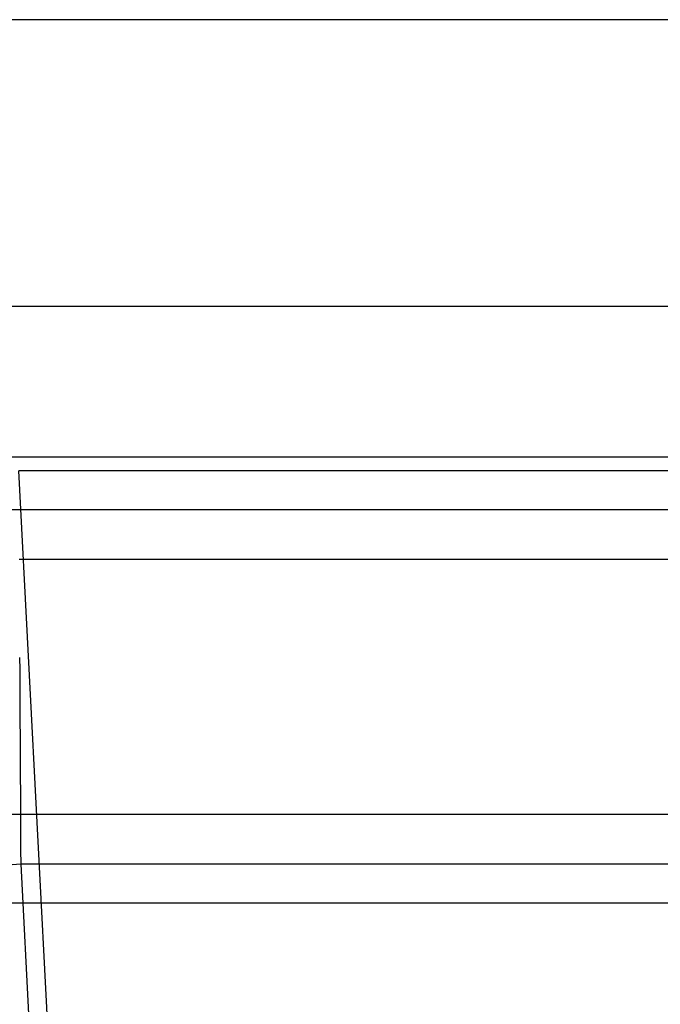
# Model space of a CAD drawing. Units: millimetres. Extents: x -5104 to -4304, y 3433 to 4185.
# Drawn here: x -4905 to -4867, y 3621 to 3679 of the extents above; entities that cross this region are included whole.
import ezdxf

# ---------------------------------------------------------------- set-up
doc = ezdxf.new("R2010")
doc.units = ezdxf.units.MM
doc.header["$MEASUREMENT"] = 0
doc.layers.add('BACK_CUSION', color=7, linetype='Continuous')
doc.layers.add('BOTTOM_CUSION', color=7, linetype='Continuous')

msp = doc.modelspace()

# ---------------------------------------------------------------- linework, layer by layer
at = {"layer": 'BACK_CUSION'}
for p, q in [((-4503.977, 3652.225, 1120.367), (-4904.736, 3652.225, 1120.367)), ((-4900.703, 3575.262, 1610.029), (-4904.736, 3652.225, 1120.367)), ((-4504.005, 3646.948, 1100.741), (-4904.709, 3646.948, 1100.741)), ((-4904.678, 3641.138, 1095.514), (-4904.674, 3640.398, 1095.052)), ((-4904.674, 3640.398, 1095.052), (-4904.67, 3639.643, 1094.616)), ((-4904.67, 3639.643, 1094.616), (-4904.666, 3638.873, 1094.207)), ((-4904.666, 3638.873, 1094.207), (-4904.662, 3638.089, 1093.825)), ((-4904.662, 3638.089, 1093.825), (-4904.658, 3637.292, 1093.471)), ((-4904.658, 3637.292, 1093.471), (-4904.654, 3636.484, 1093.144)), ((-4904.654, 3636.484, 1093.144), (-4904.649, 3635.664, 1092.846)), ((-4904.649, 3635.664, 1092.846), (-4904.645, 3634.835, 1092.577)), ((-4904.645, 3634.835, 1092.577), (-4904.641, 3633.997, 1092.336)), ((-4904.641, 3633.997, 1092.336), (-4904.636, 3633.151, 1092.126)), ((-4904.636, 3633.151, 1092.126), (-4904.632, 3632.298, 1091.944)), ((-4904.632, 3632.298, 1091.944), (-4904.627, 3631.439, 1091.793)), ((-4904.627, 3631.439, 1091.793), (-4904.623, 3630.576, 1091.672)), ((-4904.623, 3630.576, 1091.672), (-4904.618, 3629.709, 1091.58)), ((-4904.618, 3629.709, 1091.58), (-4904.614, 3628.839, 1091.52)), ((-4904.614, 3628.839, 1091.52), (-4905.382, 3628.798, 1091.531)), ((-4504.099, 3628.839, 1091.52), (-4904.614, 3628.839, 1091.52)), ((-4904.614, 3628.839, 1091.52), (-4900.191, 3544.446, 1087.091))]:
    msp.add_line(p, q, dxfattribs=at)
at = {"layer": 'BOTTOM_CUSION'}
for p, q in [((-4501.469, 3679.038, 1094.154), (-4907.244, 3679.038, 1094.154)), ((-4501.558, 3661.985, 1099.7), (-4907.155, 3661.985, 1099.7)), ((-4501.605, 3653.031, 1115.238), (-4907.108, 3653.031, 1115.238)), ((-4905.842, 3649.928, 1312.622), (-4502.871, 3649.928, 1312.622)), ((-4905.748, 3631.819, 1303.4), (-4502.966, 3631.819, 1303.4)), ((-4905.72, 3626.542, 1283.774), (-4502.993, 3626.542, 1283.774))]:
    msp.add_line(p, q, dxfattribs=at)

doc.saveas('drawing.dxf')
